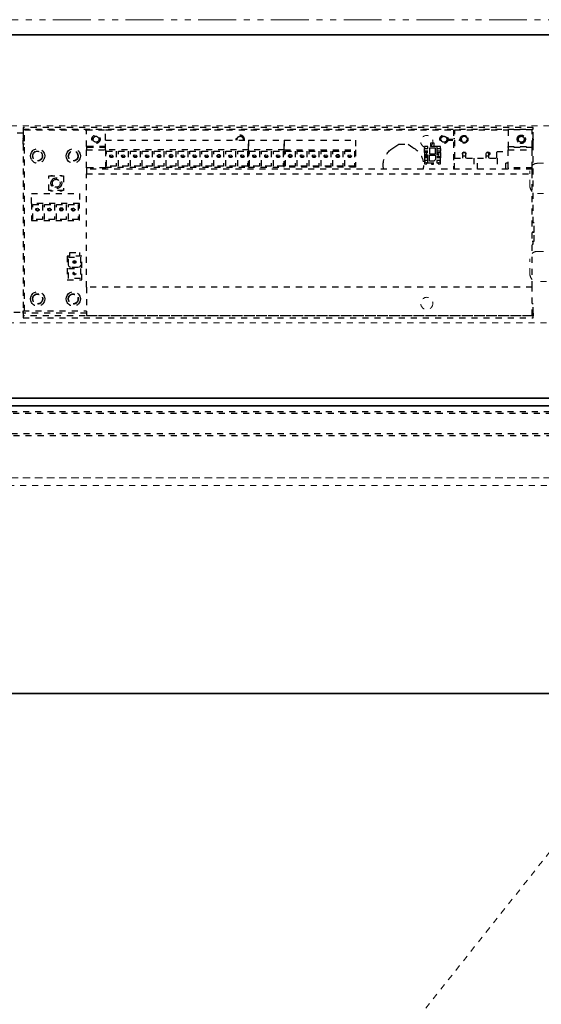
# Model space of a CAD drawing. Units: inches. Extents: x -2 to 1657, y -346 to 253.
# Drawn here: x 1447 to 1456, y -219 to -203 of the extents above; entities that cross this region are included whole.
import ezdxf

# ---------------------------------------------------------------- set-up
doc = ezdxf.new("R2010")
doc.units = ezdxf.units.IN
doc.header["$MEASUREMENT"] = 0
for name, pattern in [('CENTER', [0.95, 0.625, -0.125, 0.075, -0.125]), ('DASHED', [0.2, 0.1, -0.1]), ('PDF_IMPORT', [1, 0.8, -0.2]), ('PHANTOM', [1.15, 0.625, -0.125, 0.075, -0.125, 0.075, -0.125])]:
    doc.linetypes.add(name, pattern=pattern)
for name, color, linetype, lineweight in [('CENTERLINE', 5, 'CENTER', 9), ('HIDDEN DK BLUE', 5, 'DASHED', 9), ('HIDDEN LT BLUE', 4, 'DASHED', 25), ('HIDDEN RED', 1, 'DASHED', 18), ('LINE LT BLUE', 4, 'Continuous', 25), ('LINE MAGENTA', 6, 'Continuous', 35), ('LINE RED', 1, 'Continuous', 18), ('SURROUNDING MAT', 5, 'PHANTOM', 13)]:
    doc.layers.add(name, color=color, linetype=linetype, lineweight=lineweight)

# ---------------------------------------------------------------- blocks, each defined once
blk = doc.blocks.new('Ellison Power Op Roller')
at = {"layer": 'CENTERLINE'}
blk.add_line((0, 0.635), (0, -0.7165), dxfattribs=at)
at = {"layer": 'HIDDEN RED'}
for p, q in [((-0.216, 0.385), (0.216, 0.385)), ((-0.216, 0.385), (-0.216, 0)), ((0.216, 0.385), (0.216, 0)), ((-0.3125, 0), (0.3125, 0)), ((-0.3125, 0), (-0.3125, -0.0665)), ((0.3125, 0), (0.3125, -0.0665)), ((-0.6875, -0.0665), (0.6875, -0.0665)), ((-0.6875, -0.0665), (-0.6875, -0.4085)), ((0.6875, -0.4085), (0.6875, -0.0665)), ((-0.6875, -0.4085), (0.6875, -0.4085)), ((-0.4375, -0.4085), (0.4375, -0.4085))]:
    blk.add_line(p, q, dxfattribs=at)
blk.add_arc((0, 1.2126), 1.6791, 254.8965, 285.1035, dxfattribs=at)
blk = doc.blocks.new('*U450')
at = {"layer": 'CENTERLINE'}
for p, q in [((0, 0.557), (0, -0.611)), ((15.75, 0.28), (15.75, -0.618))]:
    blk.add_line(p, q, dxfattribs=at)
at = {"layer": 'HIDDEN RED', "lineweight": 25}
for p, q in [((-0.638, 0.03), (-0.645, -0.165)), ((16.256, 0.03), (-0.638, 0.03)), ((16.272, 0.027), (16.256, 0.03)), ((16.283, 0.017), (16.272, 0.027)), ((16.289, 0), (16.283, 0.017)), ((16.293, -0.165), (16.289, 0)), ((-0.645, -0.165), (-0.638, -0.331)), ((16.289, -0.331), (16.293, -0.165)), ((-0.638, -0.331), (-0.635, -0.348)), ((-0.635, -0.348), (-0.621, -0.358)), ((-0.621, -0.358), (-0.604, -0.361)), ((-0.604, -0.361), (16.256, -0.361)), ((16.256, -0.361), (16.272, -0.358)), ((16.272, -0.358), (16.283, -0.348)), ((16.283, -0.348), (16.289, -0.331))]:
    blk.add_line(p, q, dxfattribs=at)
at = {"layer": 'HIDDEN RED'}
for p, q in [((15.625, 0.03), (15.625, -0.361)), ((15.875, 0.03), (15.875, -0.361))]:
    blk.add_line(p, q, dxfattribs=at)
at = {"layer": 'HIDDEN RED', "lineweight": 25}
for points in [[(16.289, 0), (-0.639, 0)], [(-0.638, -0.331), (16.289, -0.331)]]:
    blk.add_lwpolyline(points, dxfattribs=at)
at = {"layer": 'LINE RED'}
for p, q in [((-0.561, 0.03), (-0.561, -0.361)), ((0.561, 0.03), (0.561, -0.361))]:
    blk.add_line(p, q, dxfattribs=at)
at = {"layer": 'HIDDEN LT BLUE'}
blk.add_blockref('Ellison Power Op Roller', (15.75, -0.361), dxfattribs=at)
blk = doc.blocks.new('*U466')
at = {"layer": 'HIDDEN RED'}
blk.add_line((34.062, -1.313), (15.938, -1.313), dxfattribs=at)
blk.add_lwpolyline([(13.313, 1.247), (35.063, 1.247), (35.063, 4.497), (13.313, 4.497), (13.313, 1.247)], dxfattribs=at)
at = {"layer": 'HIDDEN RED', "lineweight": 25}
for points in [[(21.771, 4.472), (21.771, 4.44), (30.193, 4.44), (30.193, 4.472)], [(23.129, 3.815), (25.491, 3.815), (25.491, 4.099), (23.129, 4.099)], [(23.146, 4.08), (23.308, 4.08), (23.308, 3.832), (23.146, 3.832)], [(23.344, 4.08), (23.506, 4.08), (23.506, 3.832), (23.344, 3.832)], [(23.54, 4.08), (23.702, 4.08), (23.702, 3.832), (23.54, 3.832)], [(23.737, 4.08), (23.898, 4.08), (23.898, 3.832), (23.737, 3.832)], [(23.935, 4.08), (24.094, 4.08), (24.094, 3.832), (23.935, 3.832)], [(24.131, 4.08), (24.293, 4.08), (24.293, 3.832), (24.131, 3.832)], [(24.327, 4.08), (24.489, 4.08), (24.489, 3.832), (24.327, 3.832)], [(24.523, 4.08), (24.685, 4.08), (24.685, 3.832), (24.523, 3.832)], [(24.722, 4.08), (24.883, 4.08), (24.883, 3.832), (24.722, 3.832)], [(24.918, 4.08), (25.079, 4.08), (25.079, 3.832), (24.918, 3.832)], [(25.114, 4.08), (25.275, 4.08), (25.275, 3.832), (25.114, 3.832)], [(25.312, 4.08), (25.474, 4.08), (25.474, 3.832), (25.312, 3.832)], [(26.082, 4.099), (25.491, 4.099), (25.491, 3.815), (26.082, 3.815)], [(25.67, 4.08), (25.67, 3.832), (25.508, 3.832), (25.508, 4.08)], [(25.704, 4.08), (25.866, 4.08), (25.866, 3.832), (25.704, 3.832)], [(25.903, 4.08), (26.062, 4.08), (26.062, 3.832), (25.903, 3.832)], [(26.099, 4.08), (26.26, 4.08), (26.26, 3.832), (26.099, 3.832)], [(26.295, 4.08), (26.456, 4.08), (26.456, 3.832), (26.295, 3.832)], [(26.491, 4.08), (26.652, 4.08), (26.652, 3.832), (26.491, 3.832)], [(26.689, 4.08), (26.851, 4.08), (26.851, 3.832), (26.689, 3.832)], [(26.885, 4.08), (27.047, 4.08), (27.047, 3.832), (26.885, 3.832)], [(27.081, 4.08), (27.243, 4.08), (27.243, 3.832), (27.081, 3.832)], [(28.451, 4.121), (28.451, 4.158), (28.397, 4.158), (28.397, 4.121)], [(28.478, 4.131), (28.478, 4.033), (28.576, 4.033), (28.576, 4.131)], [(28.659, 4.121), (28.659, 4.158), (28.603, 4.158), (28.603, 4.121)], [(30.174, 4.138), (29.779, 4.138), (29.779, 4.099), (30.174, 4.099)], [(23.21, 4.001), (23.215, 4.011), (23.227, 4.018), (23.239, 4.011), (23.244, 4.001), (23.239, 3.989), (23.227, 3.984), (23.215, 3.989)], [(23.408, 4.001), (23.413, 4.011), (23.425, 4.018), (23.438, 4.011), (23.442, 4.001), (23.438, 3.989), (23.425, 3.984), (23.413, 3.989)], [(23.604, 4.001), (23.609, 4.011), (23.621, 4.018), (23.634, 4.011), (23.638, 4.001), (23.634, 3.989), (23.621, 3.984), (23.609, 3.989)], [(23.8, 4.001), (23.805, 4.011), (23.817, 4.018), (23.83, 4.011), (23.835, 4.001), (23.83, 3.989), (23.817, 3.984), (23.805, 3.989)], [(23.999, 4.001), (24.004, 4.011), (24.016, 4.018), (24.026, 4.011), (24.031, 4.001), (24.026, 3.989), (24.016, 3.984), (24.004, 3.989)], [(24.185, 4.001), (24.187, 4.013), (24.197, 4.023), (24.212, 4.028), (24.224, 4.023), (24.236, 4.013), (24.239, 4.001), (24.236, 3.987), (24.224, 3.977), (24.212, 3.972), (24.197, 3.977), (24.187, 3.987)], [(24.195, 4.001), (24.2, 4.011), (24.212, 4.018), (24.224, 4.011), (24.229, 4.001), (24.224, 3.989), (24.212, 3.984), (24.2, 3.989)], [(24.391, 4.001), (24.396, 4.011), (24.408, 4.018), (24.42, 4.011), (24.425, 4.001), (24.42, 3.989), (24.408, 3.984), (24.396, 3.989)], [(24.587, 4.001), (24.594, 4.011), (24.604, 4.018), (24.616, 4.011), (24.621, 4.001), (24.616, 3.989), (24.604, 3.984), (24.594, 3.989)], [(24.785, 4.001), (24.79, 4.011), (24.802, 4.018), (24.815, 4.011), (24.82, 4.001), (24.815, 3.989), (24.802, 3.984), (24.79, 3.989)], [(24.974, 4.001), (24.976, 4.013), (24.986, 4.023), (24.998, 4.026), (25.011, 4.023), (25.02, 4.013), (25.023, 4.001), (25.02, 3.987), (25.011, 3.979), (24.998, 3.974), (24.986, 3.979), (24.976, 3.987)], [(24.981, 4.001), (24.986, 4.011), (24.998, 4.018), (25.011, 4.011), (25.016, 4.001), (25.011, 3.989), (24.998, 3.984), (24.986, 3.989)], [(25.177, 4.001), (25.182, 4.011), (25.194, 4.018), (25.207, 4.011), (25.212, 4.001), (25.207, 3.989), (25.194, 3.984), (25.182, 3.989)], [(25.376, 4.001), (25.381, 4.011), (25.393, 4.018), (25.405, 4.011), (25.41, 4.001), (25.405, 3.989), (25.393, 3.984), (25.381, 3.989)], [(25.572, 4.001), (25.577, 4.011), (25.589, 4.018), (25.601, 4.011), (25.606, 4.001), (25.601, 3.989), (25.589, 3.984), (25.577, 3.989)], [(25.768, 4.001), (25.773, 4.011), (25.785, 4.018), (25.797, 4.011), (25.802, 4.001), (25.797, 3.989), (25.785, 3.984), (25.773, 3.989)], [(25.966, 4.001), (25.971, 4.011), (25.981, 4.018), (25.993, 4.011), (25.998, 4.001), (25.993, 3.989), (25.981, 3.984), (25.971, 3.989)], [(26.153, 4.001), (26.155, 4.013), (26.165, 4.023), (26.18, 4.028), (26.192, 4.023), (26.204, 4.013), (26.206, 4.001), (26.204, 3.987), (26.192, 3.977), (26.18, 3.972), (26.165, 3.977), (26.155, 3.987)], [(26.162, 4.001), (26.167, 4.011), (26.18, 4.018), (26.192, 4.011), (26.197, 4.001), (26.192, 3.989), (26.18, 3.984), (26.167, 3.989)], [(26.358, 4.001), (26.363, 4.011), (26.376, 4.018), (26.388, 4.011), (26.393, 4.001), (26.388, 3.989), (26.376, 3.984), (26.363, 3.989)], [(26.554, 4.001), (26.559, 4.011), (26.572, 4.018), (26.584, 4.011), (26.589, 4.001), (26.584, 3.989), (26.572, 3.984), (26.559, 3.989)], [(26.753, 4.001), (26.758, 4.011), (26.77, 4.018), (26.782, 4.011), (26.787, 4.001), (26.782, 3.989), (26.77, 3.984), (26.758, 3.989)], [(26.942, 4.001), (26.944, 4.013), (26.954, 4.023), (26.966, 4.026), (26.978, 4.023), (26.988, 4.013), (26.991, 4.001), (26.988, 3.987), (26.978, 3.979), (26.966, 3.974), (26.954, 3.979), (26.944, 3.987)], [(26.949, 4.001), (26.954, 4.011), (26.966, 4.018), (26.978, 4.011), (26.983, 4.001), (26.978, 3.989), (26.966, 3.984), (26.954, 3.989)], [(27.145, 4.001), (27.15, 4.011), (27.162, 4.018), (27.174, 4.011), (27.179, 4.001), (27.174, 3.989), (27.162, 3.984), (27.15, 3.989)], [(28.397, 3.925), (28.397, 3.908), (28.434, 3.889), (28.451, 3.889), (28.451, 3.925)], [(28.478, 4.013), (28.576, 4.013), (28.576, 3.942), (28.549, 3.915), (28.478, 3.915)], [(28.603, 3.925), (28.603, 3.889), (28.62, 3.889), (28.659, 3.908), (28.659, 3.925)], [(30.174, 3.783), (22.815, 3.783), (22.815, 3.705), (30.174, 3.705)], [(22.438, 3.67), (22.438, 3.428), (22.195, 3.428), (22.195, 3.67)], [(21.909, 3.217), (21.909, 2.933), (22.698, 2.933), (22.698, 3.217)], [(21.928, 2.952), (21.928, 3.2), (22.087, 3.2), (22.087, 2.952)], [(21.992, 3.119), (21.997, 3.131), (22.007, 3.136), (22.019, 3.131), (22.024, 3.119), (22.019, 3.107), (22.007, 3.102), (21.997, 3.107)], [(22.124, 3.2), (22.286, 3.2), (22.286, 2.952), (22.124, 2.952)], [(22.32, 3.2), (22.482, 3.2), (22.482, 2.952), (22.32, 2.952)], [(22.374, 3.119), (22.377, 3.131), (22.386, 3.144), (22.401, 3.146), (22.416, 3.144), (22.426, 3.131), (22.428, 3.119), (22.426, 3.104), (22.416, 3.095), (22.401, 3.092), (22.386, 3.095), (22.377, 3.104)], [(22.516, 3.2), (22.678, 3.2), (22.678, 2.952), (22.516, 2.952)], [(22.737, 2.347), (22.499, 2.347), (22.499, 1.953), (22.737, 1.953)], [(22.519, 2.328), (22.717, 2.328), (22.717, 2.2), (22.71, 2.181), (22.698, 2.166), (22.675, 2.161), (22.558, 2.161), (22.538, 2.166), (22.524, 2.181), (22.519, 2.2)], [(22.519, 2.141), (22.717, 2.141), (22.717, 1.975), (22.519, 1.975)], [(22.595, 2.249), (22.597, 2.261), (22.607, 2.269), (22.617, 2.274), (22.629, 2.269), (22.639, 2.261), (22.641, 2.249), (22.639, 2.237), (22.629, 2.23), (22.617, 2.225), (22.607, 2.23), (22.597, 2.237)], [(22.614, 2.249), (22.614, 2.247), (22.617, 2.244), (22.622, 2.247), (22.622, 2.249), (22.622, 2.252), (22.617, 2.254), (22.614, 2.252)], [(22.614, 2.063), (22.614, 2.061), (22.617, 2.058), (22.622, 2.061), (22.622, 2.063), (22.622, 2.065), (22.614, 2.065)], [(30.174, 1.835), (22.815, 1.835), (22.815, 1.365), (30.174, 1.365)], [(21.771, 1.325), (30.193, 1.325), (30.193, 1.36), (21.771, 1.36)]]:
    blk.add_lwpolyline(points, close=True, dxfattribs=at)
for points in [[(21.771, 4.44), (21.771, 4.288)], [(21.771, 4.393), (21.771, 1.404)], [(21.791, 1.443), (21.791, 4.432), (22.815, 4.432)], [(22.815, 4.158), (22.815, 4.432), (23.129, 4.432)], [(23.129, 4.263), (23.129, 4.432), (28.875, 4.432), (28.875, 3.783)], [(28.895, 3.962), (28.895, 4.432), (29.779, 4.432)], [(30.174, 4.158), (30.174, 4.432), (29.779, 4.432), (29.779, 4.158)], [(30.174, 4.288), (30.193, 4.288), (30.193, 4.44)], [(30.193, 2.894), (30.193, 4.393)], [(21.771, 4.374), (21.497, 4.374), (21.418, 4.374)], [(21.791, 4.276), (21.771, 4.276), (21.771, 4.288), (21.791, 4.288)], [(21.771, 4.276), (21.771, 4.263)], [(21.791, 4.197), (21.771, 4.197), (21.771, 4.263), (21.791, 4.263)], [(22.815, 3.803), (22.815, 4.099), (23.129, 4.099), (23.129, 4.263), (25.491, 4.263), (25.491, 4.099), (25.491, 4.263), (26.082, 4.263), (26.082, 4.099), (26.082, 4.263), (27.26, 4.263), (27.26, 4.099), (27.26, 3.815), (26.082, 3.815), (26.082, 4.099), (27.26, 4.099)], [(22.903, 4.288), (22.923, 4.288), (22.923, 4.276), (22.903, 4.276)], [(23.041, 4.263), (23.019, 4.263), (23.011, 4.246), (22.999, 4.234), (22.982, 4.227), (22.962, 4.227), (22.945, 4.234), (22.933, 4.246), (22.923, 4.263), (22.903, 4.263)], [(22.923, 4.288), (22.933, 4.305), (22.945, 4.317), (22.962, 4.325), (22.982, 4.325), (22.999, 4.317), (23.011, 4.305), (23.019, 4.288), (23.041, 4.288)], [(22.923, 4.263), (22.923, 4.276)], [(23.019, 4.288), (23.021, 4.276), (23.041, 4.276)], [(23.021, 4.276), (23.019, 4.263)], [(25.283, 4.276), (25.302, 4.276), (25.305, 4.288)], [(25.285, 4.288), (25.305, 4.288), (25.312, 4.305)], [(25.305, 4.263), (25.302, 4.276)], [(25.393, 4.305), (25.4, 4.288), (25.42, 4.288)], [(25.4, 4.288), (25.403, 4.276), (25.422, 4.276)], [(25.403, 4.276), (25.4, 4.263)], [(28.649, 4.288), (28.669, 4.288), (28.676, 4.305)], [(28.649, 4.276), (28.669, 4.276), (28.669, 4.288)], [(28.649, 4.263), (28.669, 4.263), (28.676, 4.246)], [(28.669, 4.263), (28.669, 4.276)], [(28.757, 4.305), (28.765, 4.288), (28.784, 4.288)], [(28.765, 4.288), (28.767, 4.276), (28.765, 4.263), (28.757, 4.246)], [(28.875, 4.288), (28.895, 4.288)], [(29.007, 4.232), (28.993, 4.251), (28.988, 4.276), (28.993, 4.3), (29.007, 4.32)], [(28.99, 4.288), (29.005, 4.288), (29.012, 4.305), (29.024, 4.317), (29.042, 4.325), (29.061, 4.325), (29.078, 4.317), (29.091, 4.305), (29.1, 4.288), (29.113, 4.288)], [(29.002, 4.276), (29.005, 4.263), (29.012, 4.246), (29.024, 4.234), (29.042, 4.227), (29.061, 4.227), (29.078, 4.234), (29.091, 4.246), (29.1, 4.263), (29.113, 4.263)], [(29.1, 4.288), (29.1, 4.276), (29.115, 4.276)], [(29.1, 4.276), (29.1, 4.263)], [(29.11, 4.3), (29.115, 4.276), (29.11, 4.251)], [(29.948, 4.227), (29.933, 4.249), (29.926, 4.276), (29.933, 4.303), (29.948, 4.325)], [(29.933, 4.288), (29.948, 4.288), (29.956, 4.305)], [(29.933, 4.276), (29.948, 4.276), (29.948, 4.288)], [(29.956, 4.246), (29.948, 4.263), (29.933, 4.263)], [(29.948, 4.263), (29.948, 4.276)], [(30.036, 4.305), (30.044, 4.288), (30.058, 4.288)], [(30.036, 4.246), (30.044, 4.263), (30.058, 4.263)], [(30.044, 4.288), (30.046, 4.276)], [(30.044, 4.263), (30.046, 4.276), (30.058, 4.276)], [(30.061, 4.303), (30.066, 4.276), (30.061, 4.249)], [(30.174, 4.276), (30.193, 4.276), (30.193, 4.263)], [(30.174, 4.197), (30.193, 4.197), (30.193, 4.263), (30.174, 4.263)], [(30.193, 4.276), (30.193, 4.288)], [(23.129, 4.158), (22.815, 4.158), (22.815, 4.138)], [(23.129, 4.138), (22.815, 4.138), (22.815, 4.099)], [(27.841, 4.107), (27.892, 4.138), (27.971, 4.197), (28.128, 4.197), (28.204, 4.138)], [(28.451, 4.077), (28.397, 4.077), (28.397, 4.121)], [(28.451, 4.058), (28.397, 4.058), (28.397, 4.077)], [(28.603, 4.158), (28.451, 4.158)], [(28.451, 3.925), (28.451, 4.121)], [(28.556, 4.158), (28.556, 4.212), (28.498, 4.212), (28.498, 4.158)], [(28.603, 4.121), (28.603, 3.925)], [(28.659, 4.121), (28.659, 4.077), (28.603, 4.077)], [(28.603, 4.058), (28.659, 4.058), (28.659, 4.077)], [(28.875, 4.197), (28.895, 4.197)], [(29.032, 4.018), (29.024, 4.028), (29.022, 4.043), (29.027, 4.055), (29.039, 4.065), (29.051, 4.07), (29.066, 4.065), (29.076, 4.055), (29.081, 4.043), (29.078, 4.028), (29.071, 4.018)], [(29.419, 4.053), (29.429, 4.065), (29.446, 4.07), (29.461, 4.065), (29.473, 4.053), (29.475, 4.036), (29.468, 4.021), (29.453, 4.011)], [(29.59, 3.962), (29.59, 4.075), (29.779, 4.075)], [(29.779, 4.138), (29.779, 4.158), (30.174, 4.158), (30.174, 4.138)], [(29.779, 3.803), (29.779, 4.099)], [(30.174, 3.803), (30.174, 4.099)], [(21.943, 3.955), (21.933, 3.977), (21.928, 4.001), (21.933, 4.023), (21.943, 4.045)], [(22.083, 4.023), (22.087, 4.001), (22.083, 3.977)], [(22.497, 3.94), (22.484, 3.969), (22.479, 4.001), (22.484, 4.031), (22.497, 4.06)], [(22.712, 4.031), (22.717, 4.001), (22.712, 3.969)], [(23.991, 3.987), (23.989, 4.001), (23.991, 4.013)], [(28.397, 4.058), (28.397, 3.989)], [(28.451, 3.989), (28.397, 3.989), (28.397, 3.969)], [(28.451, 3.969), (28.397, 3.969), (28.397, 3.925)], [(28.397, 3.908), (28.397, 3.869), (28.434, 3.869), (28.434, 3.889)], [(28.436, 3.989), (28.436, 4.006), (28.424, 4.006), (28.424, 4.038), (28.436, 4.038), (28.436, 4.058)], [(28.603, 3.989), (28.659, 3.989), (28.659, 3.969)], [(28.659, 3.925), (28.659, 3.969), (28.603, 3.969)], [(28.618, 4.058), (28.618, 4.038), (28.63, 4.038), (28.63, 4.006), (28.618, 4.006), (28.618, 3.989)], [(28.62, 3.889), (28.62, 3.869), (28.659, 3.869), (28.659, 3.908)], [(28.659, 4.058), (28.659, 3.989)], [(28.89, 3.783), (28.89, 3.962), (29.213, 3.962), (29.213, 3.783)], [(29.032, 3.962), (29.032, 4.04), (29.037, 4.053), (29.051, 4.06), (29.066, 4.053), (29.071, 4.04), (29.071, 4.001), (29.071, 3.962)], [(29.032, 4.001), (29.071, 4.001)], [(29.272, 3.783), (29.272, 3.962), (29.595, 3.962), (29.595, 3.783)], [(29.414, 3.962), (29.414, 4.04), (29.419, 4.053), (29.434, 4.06), (29.448, 4.053), (29.453, 4.04), (29.453, 4.001), (29.453, 3.962)], [(29.414, 4.001), (29.453, 4.001)], [(23.129, 3.783), (23.129, 3.803), (22.815, 3.803), (22.815, 3.783)], [(23.129, 3.803), (23.129, 3.815)], [(27.718, 3.783), (27.713, 3.844)], [(28.382, 3.844), (28.377, 3.783)], [(28.451, 3.889), (28.603, 3.889)], [(28.512, 3.889), (28.512, 3.866), (28.544, 3.866), (28.544, 3.889)], [(29.742, 3.783), (29.742, 3.884), (29.779, 3.884)], [(30.174, 3.783), (30.174, 3.803), (29.779, 3.803), (29.779, 3.783)], [(22.225, 3.67), (22.225, 3.68), (22.252, 3.68), (22.252, 3.67)], [(22.244, 3.496), (22.232, 3.521), (22.227, 3.55), (22.232, 3.577), (22.244, 3.602)], [(22.271, 3.504), (22.256, 3.523), (22.252, 3.55), (22.256, 3.575), (22.271, 3.594)], [(22.381, 3.67), (22.381, 3.68), (22.408, 3.68), (22.408, 3.67)], [(22.401, 3.577), (22.406, 3.55), (22.401, 3.521)], [(22.815, 1.835), (22.815, 3.705)], [(30.174, 1.835), (30.174, 3.705)], [(22.252, 3.428), (22.252, 3.42), (22.225, 3.42), (22.225, 3.428)], [(22.377, 3.575), (22.381, 3.55), (22.377, 3.523)], [(22.408, 3.428), (22.408, 3.42), (22.381, 3.42), (22.381, 3.428)], [(21.909, 3.217), (21.909, 3.381), (22.698, 3.381), (22.698, 3.217)], [(22.193, 3.107), (22.188, 3.119), (22.193, 3.131)], [(22.389, 3.107), (22.384, 3.119), (22.389, 3.131)], [(22.585, 3.107), (22.58, 3.119), (22.585, 3.131)], [(30.174, 2.595), (30.205, 2.595), (30.205, 2.744), (30.174, 2.744), (30.205, 2.744), (30.205, 2.894), (30.174, 2.894)], [(30.174, 2.543), (30.193, 2.543), (30.193, 2.595)], [(22.538, 2.347), (22.538, 2.406), (22.698, 2.406), (22.698, 2.347)], [(21.906, 1.58), (21.894, 1.61), (21.889, 1.639), (21.894, 1.668), (21.906, 1.698)], [(21.94, 1.59), (21.928, 1.612), (21.923, 1.639), (21.928, 1.666), (21.94, 1.688)], [(21.943, 1.593), (21.933, 1.615), (21.928, 1.639), (21.933, 1.664), (21.943, 1.686)], [(22.083, 1.664), (22.087, 1.639), (22.083, 1.615)], [(22.087, 1.666), (22.092, 1.639), (22.087, 1.612)], [(22.122, 1.668), (22.127, 1.639), (22.122, 1.61)], [(22.497, 1.58), (22.484, 1.61), (22.479, 1.639), (22.484, 1.668), (22.497, 1.698)], [(22.528, 1.59), (22.519, 1.612), (22.514, 1.639), (22.519, 1.666), (22.528, 1.688)], [(22.533, 1.593), (22.524, 1.615), (22.519, 1.639), (22.524, 1.664), (22.533, 1.686)], [(22.673, 1.664), (22.675, 1.639), (22.673, 1.615)], [(22.678, 1.666), (22.683, 1.639), (22.678, 1.612)], [(22.712, 1.668), (22.717, 1.639), (22.712, 1.61)], [(30.193, 1.404), (30.193, 1.561), (30.174, 1.561)], [(21.418, 1.423), (21.771, 1.423)], [(22.815, 1.406), (21.771, 1.406), (21.771, 1.443), (22.815, 1.443)], [(21.771, 1.443), (21.771, 1.384)], [(21.771, 1.406), (21.771, 1.36)], [(30.193, 1.406), (30.193, 1.443), (30.174, 1.443)], [(30.174, 1.406), (30.193, 1.406), (30.193, 1.36)], [(30.193, 1.384), (30.193, 1.443)]]:
    blk.add_lwpolyline(points, dxfattribs=at)
for points in [[(25.285, 4.263), (25.285, 4.29, -0.810455), (25.42, 4.29), (25.42, 4.263)], [(21.94, 3.95), (21.928, 3.974), (21.923, 4.001, -1.156908), (22.087, 3.974)], [(22.528, 3.95), (22.519, 3.974), (22.514, 4.001, -1.156908), (22.678, 3.974)], [(22.533, 3.955), (22.524, 3.977), (22.519, 4.001, -1.147093), (22.673, 3.977)], [(22.122, 4.031), (22.127, 4.001), (22.122, 3.969, -0.666441), (21.906, 3.94), (21.894, 3.969), (21.889, 4.001), (21.894, 4.031), (21.906, 4.06)]]:
    blk.add_lwpolyline(points, format="xyb", dxfattribs=at)
at = {"layer": 'HIDDEN RED', "linetype": 'PDF_IMPORT', "lineweight": 25, "ltscale": 0.006667}
for points in [[(28.765, 4.263), (29.005, 4.263)], [(28.767, 4.276), (29.002, 4.276), (29.005, 4.288)]]:
    blk.add_lwpolyline(points, dxfattribs=at)
at = {"layer": 'HIDDEN RED'}
for points in [[(33.012, 3.879, -0.414214), (33.137, 3.754), (33.137, 3.751, -0.399987), (33.018, 3.626, 0.107187), (32.021, 3.358, -0.20719), (31.922, 3.351, 0.085523), (31.762, 3.379), (30.262, 3.379, -0.414214), (30.137, 3.504), (30.137, 3.754, -0.414214), (30.262, 3.879)], [(32.021, 2.446, 0.107187), (33.018, 2.178, -0.399987), (33.137, 2.054), (33.137, 2.05, -0.414214), (33.012, 1.925), (30.262, 1.925, -0.414214), (30.137, 2.05), (30.137, 2.3, -0.414214), (30.262, 2.425), (31.762, 2.425, 0.085523), (31.922, 2.453, -0.20719)]]:
    blk.add_lwpolyline(points, format="xyb", close=True, dxfattribs=at)
at = {"layer": 'HIDDEN RED', "lineweight": 25}
for centre, radius in [((22.972, 4.276), 0.0689), ((28.718, 4.276), 0.0689), ((29.997, 4.275), 0.0632), ((23.227, 4), 0.0273), ((23.228, 4.001), 0.0258), ((23.423, 4), 0.0273), ((23.424, 4.001), 0.0258), ((23.622, 4), 0.0273), ((23.62, 4.001), 0.0258), ((23.818, 4), 0.0273), ((23.818, 4.001), 0.025), ((24.014, 4), 0.0273), ((24.211, 4.001), 0.0258), ((24.408, 4), 0.0273), ((24.408, 4.001), 0.025), ((24.604, 4), 0.0273), ((24.605, 4.001), 0.0258), ((24.8, 4), 0.0273), ((24.801, 4.001), 0.0258), ((24.999, 4), 0.0273), ((25.195, 4), 0.0273), ((25.196, 4.001), 0.0258), ((25.391, 4), 0.0273), ((25.392, 4.001), 0.0258), ((25.589, 4), 0.0273), ((25.588, 4.001), 0.0258), ((25.785, 4), 0.0273), ((25.785, 4.001), 0.025), ((25.981, 4), 0.0273), ((25.982, 4.001), 0.0258), ((26.178, 4.001), 0.0258), ((26.376, 4), 0.0273), ((26.376, 4.001), 0.025), ((26.572, 4), 0.0273), ((26.573, 4.001), 0.0258), ((26.768, 4), 0.0273), ((26.769, 4.001), 0.0258), ((26.966, 4), 0.0273), ((27.162, 4), 0.0273), ((27.163, 4.001), 0.0258), ((22.008, 3.119), 0.028), ((22.008, 3.119), 0.0258), ((22.205, 3.119), 0.0273), ((22.204, 3.119), 0.0258), ((22.402, 3.119), 0.025), ((22.598, 3.119), 0.028), ((22.598, 3.119), 0.0258), ((22.618, 2.062), 0.0235)]:
    blk.add_circle(centre, radius, dxfattribs=at)
at = {"layer": 'HIDDEN RED'}
for centre in [(28.434, 4.238), (28.434, 1.566)]:
    blk.add_circle(centre, 0.1, dxfattribs=at)
at = {"layer": 'HIDDEN RED', "lineweight": 25}
for points in [[(25.312, 4.305), (25.339, 4.332), (25.366, 4.332), (25.393, 4.305)], [(28.676, 4.305), (28.703, 4.332), (28.731, 4.332), (28.757, 4.305)], [(28.757, 4.246), (28.731, 4.219), (28.703, 4.219), (28.676, 4.246)], [(29.007, 4.32), (29.04, 4.354), (29.088, 4.341), (29.11, 4.3)], [(29.11, 4.251), (29.088, 4.21), (29.04, 4.197), (29.007, 4.232)], [(29.948, 4.325), (29.985, 4.36), (30.037, 4.346), (30.061, 4.303)], [(30.061, 4.249), (30.037, 4.205), (29.985, 4.192), (29.948, 4.227)], [(29.956, 4.305), (29.982, 4.332), (30.01, 4.332), (30.036, 4.305)], [(30.036, 4.246), (30.01, 4.219), (29.982, 4.219), (29.956, 4.246)], [(21.906, 4.06), (21.956, 4.15), (22.097, 4.132), (22.122, 4.031)], [(21.943, 4.045), (21.983, 4.099), (22.06, 4.087), (22.083, 4.023)], [(22.497, 4.06), (22.548, 4.151), (22.685, 4.13), (22.712, 4.031)], [(23.991, 4.013), (24.054, 4.067), (24.057, 3.936), (23.991, 3.987)], [(27.713, 3.844), (27.709, 3.937), (27.767, 4.052), (27.841, 4.107)], [(28.204, 4.138), (28.309, 4.09), (28.385, 3.959), (28.382, 3.844)], [(22.087, 3.974), (22.067, 3.91), (21.982, 3.895), (21.94, 3.95)], [(22.083, 3.977), (22.054, 3.914), (21.992, 3.901), (21.943, 3.955)], [(22.712, 3.969), (22.681, 3.87), (22.553, 3.848), (22.497, 3.94)], [(22.678, 3.974), (22.655, 3.908), (22.576, 3.896), (22.528, 3.95)], [(22.673, 3.977), (22.647, 3.916), (22.578, 3.899), (22.533, 3.955)], [(22.244, 3.602), (22.287, 3.66), (22.379, 3.646), (22.401, 3.577)], [(22.271, 3.594), (22.304, 3.629), (22.355, 3.617), (22.377, 3.575)], [(22.401, 3.521), (22.379, 3.452), (22.287, 3.438), (22.244, 3.496)], [(22.377, 3.523), (22.355, 3.481), (22.304, 3.469), (22.271, 3.504)], [(22.193, 3.131), (22.231, 3.155), (22.231, 3.083), (22.193, 3.107)], [(22.389, 3.131), (22.427, 3.155), (22.427, 3.083), (22.389, 3.107)], [(22.585, 3.131), (22.623, 3.155), (22.623, 3.083), (22.585, 3.107)], [(21.906, 1.698), (21.956, 1.791), (22.097, 1.771), (22.122, 1.668)], [(22.497, 1.698), (22.547, 1.79), (22.683, 1.772), (22.712, 1.668)], [(21.94, 1.688), (21.978, 1.745), (22.062, 1.734), (22.087, 1.666)], [(21.943, 1.686), (21.986, 1.737), (22.058, 1.726), (22.083, 1.664)], [(22.528, 1.688), (22.572, 1.745), (22.652, 1.734), (22.678, 1.666)], [(22.533, 1.686), (22.572, 1.739), (22.651, 1.724), (22.673, 1.664)], [(22.122, 1.61), (22.097, 1.507), (21.956, 1.488), (21.906, 1.58)], [(22.087, 1.612), (22.062, 1.545), (21.978, 1.533), (21.94, 1.59)], [(22.083, 1.615), (22.058, 1.552), (21.986, 1.542), (21.943, 1.593)], [(22.712, 1.61), (22.683, 1.506), (22.547, 1.488), (22.497, 1.58)], [(22.678, 1.612), (22.652, 1.545), (22.572, 1.533), (22.528, 1.59)], [(22.673, 1.615), (22.651, 1.554), (22.572, 1.54), (22.533, 1.593)]]:
    blk.add_open_spline(points, degree=3, dxfattribs=at)
at = {"layer": 'LINE LT BLUE'}
blk.add_blockref('*U450', (16.813, -0.253), dxfattribs=at)

msp = doc.modelspace()

# ---------------------------------------------------------------- linework, layer by layer
at = {"layer": 'HIDDEN DK BLUE'}
msp.add_line((1461.601, -209.375), (1426.601, -253.469), dxfattribs=at)
at = {"layer": 'HIDDEN RED'}
for p, q in [((1460.977, -210.562), (1442.979, -210.562)), ((1441.008, -210.688), (1461.101, -210.688))]:
    msp.add_line(p, q, dxfattribs=at)
at = {"layer": 'LINE MAGENTA'}
for p, q in [((1464.726, -203.25), (1423.476, -203.25)), ((1464.726, -209.25), (1423.476, -209.25)), ((1461.601, -209.375), (1433.351, -209.375)), ((1460.445, -214.125), (1427.758, -214.125))]:
    msp.add_line(p, q, dxfattribs=at)
at = {"layer": 'SURROUNDING MAT'}
msp.add_line((1464.976, -203), (1423.226, -203), dxfattribs=at)

# ---------------------------------------------------------------- block references
at = {"layer": 'LINE MAGENTA'}
msp.add_blockref('*U466', (1425.289, -209.25), dxfattribs=at)

doc.saveas('drawing.dxf')
